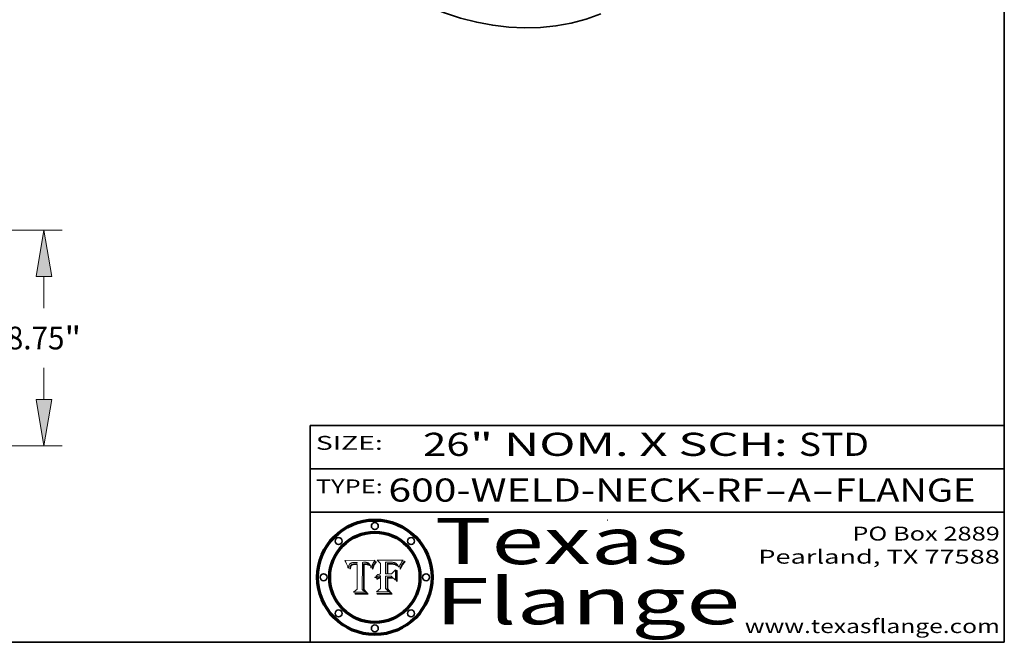
# Model space of a CAD drawing. Extents: x 0 to 10.8, y 0 to 8.2.
# Drawn here: x 6.5 to 10.8, y 0.2 to 2.9 of the extents above; entities that cross this region are included whole.
import ezdxf
from ezdxf.enums import TextEntityAlignment as Align

# ---------------------------------------------------------------- set-up
doc = ezdxf.new("R2010")
doc.units = 0
doc.header["$MEASUREMENT"] = 0
doc.layers.get('0').update_dxf_attribs({"lineweight": 13})
doc.layers.add('1', color=7, linetype='Continuous', lineweight=13)
doc.styles.get("Standard").update_dxf_attribs({"font": 'isocp.shx'})

# ---------------------------------------------------------------- blocks, each defined once
blk = doc.blocks.new('BLOCK1')
at = {"color": 7, "lineweight": 13, "ltscale": 0.03937}
for s, p, p2 in [('600-WELD-NECK-RF', (8.08831, 0.858248), (9.71117, 0.858248)), ('A', (9.814218, 0.858248), (9.914218, 0.858248)), ('FLANGE', (10.017266, 0.858248), (10.624886, 0.858248)), ('-', (9.712694, 0.858248), (9.812694, 0.858248)), ('-', (9.915742, 0.858248), (10.015742, 0.858248))]:
    blk.add_text(s, height=0.1, dxfattribs=at).set_placement(p, p2, align=Align.FIT)
blk = doc.blocks.new('BLOCK2')
at = {"color": 7, "lineweight": 13, "ltscale": 0.03937}
for s, p, p2 in [('26', (8.237881, 1.055967), (8.439406, 1.055967)), ('" NOM. X SCH: ', (8.44093, 1.055967), (9.860741, 1.055967)), ('STD', (9.862265, 1.055967), (10.165313, 1.055967))]:
    blk.add_text(s, height=0.1, dxfattribs=at).set_placement(p, p2, align=Align.FIT)
blk = doc.blocks.new('BLOCK3')
at = {"color": 7, "lineweight": 13, "ltscale": 0.03937}
for s, p, p2 in [('PO Box 2889', (10.093103, 0.689966), (10.730818, 0.689966)), ('Pearland, TX 77588', (9.686702, 0.589966), (10.730818, 0.589966)), ('www.texasflange.com', (9.628644, 0.289966), (10.730818, 0.289966))]:
    blk.add_text(s, height=0.06, dxfattribs=at).set_placement(p, p2, align=Align.FIT)
blk = doc.blocks.new('BLOCK4')
at = {"color": 7, "lineweight": 13, "ltscale": 0.03937}
for s, p, p2 in [('Texas', (8.289209, 0.587871), (9.383692, 0.587871)), ('Flange', (8.289209, 0.327871), (9.608945, 0.327871))]:
    blk.add_text(s, height=0.2, dxfattribs=at).set_placement(p, p2, align=Align.FIT)
blk = doc.blocks.new('BLOCK5')
at = {"color": 7, "lineweight": 5, "ltscale": 0.00324}
blk.add_line((8.029831, 0.605292), (7.900255, 0.604209), dxfattribs=at)
at = {"color": 7, "lineweight": 5, "ltscale": 0.000103}
blk.add_line((7.900255, 0.604209), (7.902151, 0.600546), dxfattribs=at)
at = {"color": 7, "lineweight": 5, "ltscale": 0.0001}
blk.add_line((7.902151, 0.600546), (7.903945, 0.596951), dxfattribs=at)
at = {"color": 7, "lineweight": 5, "ltscale": 9.8e-05}
blk.add_line((7.903945, 0.596951), (7.905638, 0.593424), dxfattribs=at)
at = {"color": 7, "lineweight": 5, "ltscale": 4.9e-05}
for p, q in [((7.976183, 0.595557), (7.97813, 0.595713)), ((7.97813, 0.595713), (7.980077, 0.595835)), ((7.980077, 0.595835), (7.982024, 0.59592)), ((7.982024, 0.59592), (7.983971, 0.595973)), ((7.983971, 0.595973), (7.985918, 0.595991)), ((7.992506, 0.595562), (7.994457, 0.595229)), ((8.016143, 0.578438), (8.01683, 0.580272))]:
    blk.add_line(p, q, dxfattribs=at)
at = {"color": 7, "lineweight": 5, "ltscale": 5.8e-05}
for p, q in [((7.985918, 0.595991), (7.988236, 0.595943)), ((7.922096, 0.571866), (7.921734, 0.569565))]:
    blk.add_line(p, q, dxfattribs=at)
at = {"color": 7, "lineweight": 5, "ltscale": 5.5e-05}
for p, q in [((7.988236, 0.595943), (7.990431, 0.595799)), ((7.916824, 0.578087), (7.917339, 0.580242)), ((7.922543, 0.574013), (7.922096, 0.571866)), ((7.951177, 0.595142), (7.953361, 0.594908))]:
    blk.add_line(p, q, dxfattribs=at)
at = {"color": 7, "lineweight": 5, "ltscale": 5.2e-05}
for p, q in [((7.990431, 0.595799), (7.992506, 0.595562)), ((7.917339, 0.580242), (7.917966, 0.58224)), ((7.923073, 0.576006), (7.922543, 0.574013)), ((8.014802, 0.574562), (8.015467, 0.576534))]:
    blk.add_line(p, q, dxfattribs=at)
at = {"color": 7, "lineweight": 5, "ltscale": 0.0004}
blk.add_line((8.021177, 0.589826), (8.029019, 0.60375), dxfattribs=at)
at = {"color": 7, "lineweight": 5, "ltscale": 4.4e-05}
for p, q in [((8.029019, 0.60375), (8.029831, 0.605292)), ((7.924063, 0.590958), (7.92553, 0.591923)), ((8.006836, 0.587694), (8.007806, 0.586212)), ((8.018235, 0.583734), (8.018954, 0.58536))]:
    blk.add_line(p, q, dxfattribs=at)
at = {"color": 7, "lineweight": 5, "ltscale": 9.5e-05}
for p, q in [((7.905638, 0.593424), (7.907229, 0.589967)), ((7.913659, 0.573722), (7.915938, 0.570681))]:
    blk.add_line(p, q, dxfattribs=at)
at = {"color": 7, "lineweight": 5, "ltscale": 9.3e-05}
blk.add_line((7.907229, 0.589967), (7.908719, 0.58658), dxfattribs=at)
at = {"color": 7, "lineweight": 5, "ltscale": 9e-05}
blk.add_line((7.908719, 0.58658), (7.910106, 0.583262), dxfattribs=at)
at = {"color": 7, "lineweight": 5, "ltscale": 8.7e-05}
blk.add_line((7.910106, 0.583262), (7.911392, 0.580013), dxfattribs=at)
at = {"color": 7, "lineweight": 5, "ltscale": 8.5e-05}
blk.add_line((7.911392, 0.580013), (7.912577, 0.576833), dxfattribs=at)
at = {"color": 7, "lineweight": 5, "ltscale": 8.2e-05}
blk.add_line((7.912577, 0.576833), (7.913659, 0.573722), dxfattribs=at)
at = {"color": 7, "lineweight": 5, "ltscale": 6.6e-05}
blk.add_line((7.915938, 0.570681), (7.916123, 0.573306), dxfattribs=at)
at = {"color": 7, "lineweight": 5, "ltscale": 6.2e-05}
for p, q in [((7.916123, 0.573306), (7.916418, 0.575775)), ((7.921734, 0.569565), (7.921454, 0.567111)), ((8.011871, 0.576531), (8.012525, 0.574142))]:
    blk.add_line(p, q, dxfattribs=at)
at = {"color": 7, "lineweight": 5, "ltscale": 5.9e-05}
for p, q in [((7.916418, 0.575775), (7.916824, 0.578087)), ((8.011163, 0.578771), (8.011871, 0.576531))]:
    blk.add_line(p, q, dxfattribs=at)
at = {"color": 7, "lineweight": 5, "ltscale": 5e-05}
for p, q in [((7.917966, 0.58224), (7.918703, 0.584081)), ((7.938912, 0.589269), (7.936934, 0.588921)), ((7.94287, 0.595557), (7.944881, 0.595532)), ((8.008726, 0.584579), (8.009591, 0.582795))]:
    blk.add_line(p, q, dxfattribs=at)
at = {"color": 7, "lineweight": 5, "ltscale": 4.7e-05}
for p, q in [((7.918703, 0.584081), (7.919549, 0.585767)), ((7.936934, 0.588921), (7.935095, 0.588473)), ((7.994457, 0.595229), (7.996287, 0.5948)), ((8.007806, 0.586212), (8.008726, 0.584579)), ((8.01683, 0.580272), (8.017528, 0.582038))]:
    blk.add_line(p, q, dxfattribs=at)
at = {"color": 7, "lineweight": 5, "ltscale": 4.5e-05}
for p, q in [((7.919549, 0.585767), (7.920506, 0.587294)), ((7.92513, 0.573132), (7.925573, 0.574872)), ((7.935095, 0.588473), (7.933397, 0.587925)), ((7.937799, 0.586203), (7.939577, 0.586511)), ((7.996287, 0.5948), (7.997995, 0.594276))]:
    blk.add_line(p, q, dxfattribs=at)
at = {"color": 7, "lineweight": 5, "ltscale": 4.3e-05}
for p, q in [((7.920506, 0.587294), (7.921574, 0.588665)), ((7.92516, 0.581064), (7.924381, 0.579533)), ((7.997995, 0.594276), (7.99958, 0.593658)), ((8.018954, 0.58536), (8.019684, 0.586917))]:
    blk.add_line(p, q, dxfattribs=at)
at = {"color": 7, "lineweight": 5, "ltscale": 7e-05}
blk.add_line((7.921454, 0.567111), (7.924266, 0.567111), dxfattribs=at)
at = {"color": 7, "lineweight": 5, "ltscale": 4.2e-05}
for p, q in [((7.921574, 0.588665), (7.922751, 0.58988)), ((7.922751, 0.58988), (7.924063, 0.590958)), ((7.925573, 0.574872), (7.926092, 0.57648)), ((7.933397, 0.587925), (7.931839, 0.587279)), ((7.936151, 0.585809), (7.937799, 0.586203)), ((8.00581, 0.589025), (8.006836, 0.587694)), ((8.019684, 0.586917), (8.020426, 0.588405))]:
    blk.add_line(p, q, dxfattribs=at)
at = {"color": 7, "lineweight": 5, "ltscale": 4.8e-05}
for p, q in [((7.923684, 0.577847), (7.923073, 0.576006)), ((7.924766, 0.571259), (7.92513, 0.573132)), ((7.927152, 0.592775), (7.92893, 0.593513)), ((7.939577, 0.586511), (7.941484, 0.58673))]:
    blk.add_line(p, q, dxfattribs=at)
at = {"color": 7, "lineweight": 5, "ltscale": 4.6e-05}
for p, q in [((7.924381, 0.579533), (7.923684, 0.577847)), ((7.92553, 0.591923), (7.927152, 0.592775)), ((8.017528, 0.582038), (8.018235, 0.583734))]:
    blk.add_line(p, q, dxfattribs=at)
at = {"color": 7, "lineweight": 5, "ltscale": 5.4e-05}
for p, q in [((7.924266, 0.567111), (7.924478, 0.569252)), ((7.930864, 0.594138), (7.932953, 0.594648)), ((7.943519, 0.58686), (7.945682, 0.586905)), ((7.949034, 0.595323), (7.951177, 0.595142)), ((8.014147, 0.572519), (8.014802, 0.574562))]:
    blk.add_line(p, q, dxfattribs=at)
at = {"color": 7, "lineweight": 5, "ltscale": 5.1e-05}
for p, q in [((7.924478, 0.569252), (7.924766, 0.571259)), ((7.92893, 0.593513), (7.930864, 0.594138)), ((7.941484, 0.58673), (7.943519, 0.58686)), ((7.944881, 0.595532), (7.946936, 0.595454)), ((8.015467, 0.576534), (8.016143, 0.578438))]:
    blk.add_line(p, q, dxfattribs=at)
at = {"color": 7, "lineweight": 5, "ltscale": 4.1e-05}
for p, q in [((7.926023, 0.582444), (7.92516, 0.581064)), ((7.99958, 0.593658), (8.001043, 0.592944))]:
    blk.add_line(p, q, dxfattribs=at)
at = {"color": 7, "lineweight": 5, "ltscale": 3.9e-05}
for p, q in [((7.926968, 0.58367), (7.926023, 0.582444)), ((8.001043, 0.592944), (8.002384, 0.592136))]:
    blk.add_line(p, q, dxfattribs=at)
at = {"color": 7, "lineweight": 5, "ltscale": 7.7e-05}
blk.add_line((7.926092, 0.57648), (7.92736, 0.579297), dxfattribs=at)
at = {"color": 7, "lineweight": 5, "ltscale": 7.4e-05}
blk.add_line((7.929138, 0.585687), (7.926968, 0.58367), dxfattribs=at)
at = {"color": 7, "lineweight": 5, "ltscale": 6.9e-05}
for p, q in [((7.92736, 0.579297), (7.928935, 0.581582)), ((7.930843, 0.583356), (7.93324, 0.584759))]:
    blk.add_line(p, q, dxfattribs=at)
at = {"color": 7, "lineweight": 5, "ltscale": 6.5e-05}
blk.add_line((7.928935, 0.581582), (7.930843, 0.583356), dxfattribs=at)
at = {"color": 7, "lineweight": 5, "ltscale": 3.8e-05}
for p, q in [((7.930418, 0.586532), (7.929138, 0.585687)), ((7.93324, 0.584759), (7.93463, 0.585327)), ((8.002384, 0.592136), (8.003601, 0.591231)), ((8.003601, 0.591231), (8.004733, 0.590204))]:
    blk.add_line(p, q, dxfattribs=at)
at = {"color": 7, "lineweight": 5, "ltscale": 4e-05}
for p, q in [((7.931839, 0.587279), (7.930418, 0.586532)), ((7.93463, 0.585327), (7.936151, 0.585809)), ((8.004733, 0.590204), (8.00581, 0.589025)), ((8.020426, 0.588405), (8.021177, 0.589826))]:
    blk.add_line(p, q, dxfattribs=at)
at = {"color": 7, "lineweight": 5, "ltscale": 5.7e-05}
for p, q in [((7.932953, 0.594648), (7.9352, 0.595046)), ((7.943286, 0.589667), (7.941029, 0.589518)), ((8.012525, 0.574142), (8.014147, 0.572519))]:
    blk.add_line(p, q, dxfattribs=at)
at = {"color": 7, "lineweight": 5, "ltscale": 6e-05}
for p, q in [((7.9352, 0.595046), (7.9376, 0.595331)), ((7.945682, 0.589716), (7.943286, 0.589667))]:
    blk.add_line(p, q, dxfattribs=at)
at = {"color": 7, "lineweight": 5, "ltscale": 6.4e-05}
blk.add_line((7.9376, 0.595331), (7.940158, 0.5955), dxfattribs=at)
at = {"color": 7, "lineweight": 5, "ltscale": 5.3e-05}
for p, q in [((7.941029, 0.589518), (7.938912, 0.589269)), ((7.946936, 0.595454), (7.949034, 0.595323)), ((8.009591, 0.582795), (8.010404, 0.580859))]:
    blk.add_line(p, q, dxfattribs=at)
at = {"color": 7, "lineweight": 5, "ltscale": 6.8e-05}
blk.add_line((7.940158, 0.5955), (7.94287, 0.595557), dxfattribs=at)
at = {"color": 7, "lineweight": 5, "ltscale": 0.000162}
blk.add_line((7.952171, 0.589608), (7.945682, 0.589716), dxfattribs=at)
at = {"color": 7, "lineweight": 5, "ltscale": 0.000192}
blk.add_line((7.945682, 0.586905), (7.953361, 0.586796), dxfattribs=at)
at = {"color": 7, "lineweight": 5, "ltscale": 0.000136}
blk.add_line((7.953361, 0.594908), (7.952171, 0.589608), dxfattribs=at)
at = {"color": 7, "lineweight": 5, "ltscale": 0.00269}
blk.add_line((7.953361, 0.586796), (7.953361, 0.479178), dxfattribs=at)
at = {"color": 7, "lineweight": 5, "ltscale": 0.002931}
blk.add_line((7.974885, 0.478313), (7.976183, 0.595557), dxfattribs=at)
at = {"color": 7, "lineweight": 5, "ltscale": 5.6e-05}
blk.add_line((8.010404, 0.580859), (8.011163, 0.578771), dxfattribs=at)
at = {"color": 7, "lineweight": 5, "ltscale": 0.000493}
blk.add_line((7.953361, 0.479178), (7.93822, 0.466523), dxfattribs=at)
at = {"color": 7, "lineweight": 5, "ltscale": 0.000434}
blk.add_line((7.987647, 0.466523), (7.974885, 0.478313), dxfattribs=at)
at = {"color": 7, "lineweight": 5, "ltscale": 0.001236}
blk.add_line((7.93822, 0.466523), (7.987647, 0.466523), dxfattribs=at)
blk = doc.blocks.new('BLOCK6')
at = {"color": 7, "lineweight": 5, "ltscale": 0.000505}
blk.add_line((8.03978, 0.605292), (8.054382, 0.591339), dxfattribs=at)
at = {"color": 7, "lineweight": 5, "ltscale": 0.002807}
blk.add_line((8.152051, 0.605292), (8.03978, 0.605292), dxfattribs=at)
at = {"color": 7, "lineweight": 5, "ltscale": 0.001265}
blk.add_line((8.076014, 0.545696), (8.076014, 0.596315), dxfattribs=at)
at = {"color": 7, "lineweight": 5, "ltscale": 0.0001}
blk.add_line((8.076014, 0.596315), (8.080016, 0.596207), dxfattribs=at)
at = {"color": 7, "lineweight": 5, "ltscale": 0.000262}
blk.add_line((8.080016, 0.596207), (8.090507, 0.596099), dxfattribs=at)
at = {"color": 7, "lineweight": 5, "ltscale": 0.000154}
blk.add_line((8.090507, 0.596099), (8.096672, 0.596207), dxfattribs=at)
at = {"color": 7, "lineweight": 5, "ltscale": 8e-05}
for p, q in [((8.096672, 0.596207), (8.099887, 0.596163)), ((8.054382, 0.545696), (8.051189, 0.545309))]:
    blk.add_line(p, q, dxfattribs=at)
at = {"color": 7, "lineweight": 5, "ltscale": 7.6e-05}
for p, q in [((8.099887, 0.596163), (8.102909, 0.596033)), ((8.051189, 0.545309), (8.048231, 0.544665))]:
    blk.add_line(p, q, dxfattribs=at)
at = {"color": 7, "lineweight": 5, "ltscale": 7.1e-05}
for p, q in [((8.102909, 0.596033), (8.10574, 0.595817)), ((8.094107, 0.590747), (8.091251, 0.590682)), ((8.113329, 0.586844), (8.116087, 0.586202)), ((8.140617, 0.587735), (8.14189, 0.590261))]:
    blk.add_line(p, q, dxfattribs=at)
at = {"color": 7, "lineweight": 5, "ltscale": 6.6e-05}
for p, q in [((8.10574, 0.595817), (8.108379, 0.595514)), ((8.118538, 0.585356), (8.120915, 0.584246)), ((8.128628, 0.582951), (8.130044, 0.580736)), ((8.03873, 0.539544), (8.036938, 0.537626)), ((8.040755, 0.541208), (8.03873, 0.539544))]:
    blk.add_line(p, q, dxfattribs=at)
at = {"color": 7, "lineweight": 5, "ltscale": 3.8e-05}
blk.add_line((8.144543, 0.594729), (8.145386, 0.596012), dxfattribs=at)
at = {"color": 7, "lineweight": 5, "ltscale": 4.1e-05}
for p, q in [((8.145386, 0.596012), (8.146304, 0.597369)), ((8.042372, 0.524592), (8.04373, 0.525533)), ((8.04373, 0.525533), (8.045129, 0.526349)), ((8.051138, 0.536826), (8.052773, 0.536748)), ((8.052737, 0.528543), (8.054382, 0.528606))]:
    blk.add_line(p, q, dxfattribs=at)
at = {"color": 7, "lineweight": 5, "ltscale": 4.4e-05}
for p, q in [((8.146304, 0.597369), (8.1473, 0.598802)), ((8.03978, 0.522333), (8.041057, 0.523526))]:
    blk.add_line(p, q, dxfattribs=at)
at = {"color": 7, "lineweight": 5, "ltscale": 4.6e-05}
for p, q in [((8.1473, 0.598802), (8.148372, 0.600311)), ((8.117024, 0.593438), (8.118707, 0.592701)), ((8.121594, 0.59091), (8.122994, 0.589734)), ((8.138474, 0.583019), (8.13922, 0.584714)), ((8.039021, 0.52592), (8.037725, 0.524604)), ((8.048522, 0.530904), (8.046733, 0.53042))]:
    blk.add_line(p, q, dxfattribs=at)
at = {"color": 7, "lineweight": 5, "ltscale": 4.9e-05}
for p, q in [((8.148372, 0.600311), (8.149522, 0.601895)), ((8.094938, 0.587964), (8.09689, 0.587987)), ((8.122994, 0.589734), (8.124398, 0.58835)), ((8.137697, 0.581201), (8.138474, 0.583019)), ((8.038381, 0.532799), (8.04004, 0.533868)), ((8.047222, 0.536498), (8.049152, 0.536744)), ((8.052347, 0.531458), (8.050394, 0.531249))]:
    blk.add_line(p, q, dxfattribs=at)
at = {"color": 7, "lineweight": 5, "ltscale": 5.2e-05}
for p, q in [((8.149522, 0.601895), (8.150747, 0.603555)), ((8.035222, 0.530168), (8.036774, 0.531566))]:
    blk.add_line(p, q, dxfattribs=at)
at = {"color": 7, "lineweight": 5, "ltscale": 5.4e-05}
for p, q in [((8.150747, 0.603555), (8.152051, 0.605292)), ((8.113085, 0.594648), (8.11515, 0.594086)), ((8.033725, 0.528606), (8.035222, 0.530168))]:
    blk.add_line(p, q, dxfattribs=at)
at = {"color": 7, "lineweight": 5, "ltscale": 0.001141}
blk.add_line((8.054382, 0.591339), (8.054382, 0.545696), dxfattribs=at)
at = {"color": 7, "lineweight": 5, "ltscale": 7.8e-05}
for p, q in [((8.085749, 0.590474), (8.082612, 0.590366)), ((8.117954, 0.587933), (8.115029, 0.588965))]:
    blk.add_line(p, q, dxfattribs=at)
at = {"color": 7, "lineweight": 5, "ltscale": 0.001117}
blk.add_line((8.082612, 0.590366), (8.082612, 0.545696), dxfattribs=at)
at = {"color": 7, "lineweight": 5, "ltscale": 6.7e-05}
for p, q in [((8.085316, 0.587445), (8.087994, 0.58764)), ((8.120915, 0.584246), (8.123219, 0.582873)), ((8.036938, 0.537626), (8.03538, 0.535451)), ((8.043013, 0.542615), (8.040755, 0.541208))]:
    blk.add_line(p, q, dxfattribs=at)
at = {"color": 7, "lineweight": 5, "ltscale": 0.001044}
blk.add_line((8.085316, 0.545696), (8.085316, 0.587445), dxfattribs=at)
at = {"color": 7, "lineweight": 5, "ltscale": 6.8e-05}
for p, q in [((8.088465, 0.590591), (8.085749, 0.590474)), ((8.122807, 0.58518), (8.120546, 0.586671))]:
    blk.add_line(p, q, dxfattribs=at)
at = {"color": 7, "lineweight": 5, "ltscale": 6.3e-05}
for p, q in [((8.087994, 0.58764), (8.090491, 0.587792)), ((8.09689, 0.587987), (8.099417, 0.587969)), ((8.126338, 0.581511), (8.124737, 0.583461)), ((8.127607, 0.579333), (8.126338, 0.581511))]:
    blk.add_line(p, q, dxfattribs=at)
at = {"color": 7, "lineweight": 5, "ltscale": 7e-05}
for p, q in [((8.091251, 0.590682), (8.088465, 0.590591)), ((8.130044, 0.580736), (8.131463, 0.578313))]:
    blk.add_line(p, q, dxfattribs=at)
at = {"color": 7, "lineweight": 5, "ltscale": 5.8e-05}
for p, q in [((8.090491, 0.587792), (8.092805, 0.5879)), ((8.110827, 0.595125), (8.113085, 0.594648)), ((8.134311, 0.572844), (8.135177, 0.575007))]:
    blk.add_line(p, q, dxfattribs=at)
at = {"color": 7, "lineweight": 5, "ltscale": 5.3e-05}
for p, q in [((8.092805, 0.5879), (8.094938, 0.587964)), ((8.104068, 0.587826), (8.106191, 0.5877)), ((8.124398, 0.58835), (8.125804, 0.586758)), ((8.136889, 0.57926), (8.137697, 0.581201))]:
    blk.add_line(p, q, dxfattribs=at)
at = {"color": 7, "lineweight": 5, "ltscale": 7.3e-05}
blk.add_line((8.097032, 0.590786), (8.094107, 0.590747), dxfattribs=at)
at = {"color": 7, "lineweight": 5, "ltscale": 7.5e-05}
for p, q in [((8.100026, 0.590798), (8.097032, 0.590786)), ((8.131463, 0.578313), (8.132887, 0.575682))]:
    blk.add_line(p, q, dxfattribs=at)
at = {"color": 7, "lineweight": 5, "ltscale": 6e-05}
blk.add_line((8.099417, 0.587969), (8.101811, 0.587915), dxfattribs=at)
at = {"color": 7, "lineweight": 5, "ltscale": 0.000106}
blk.add_line((8.104273, 0.590684), (8.100026, 0.590798), dxfattribs=at)
at = {"color": 7, "lineweight": 5, "ltscale": 0.000629}
blk.add_line((8.118953, 0.563975), (8.101647, 0.545696), dxfattribs=at)
at = {"color": 7, "lineweight": 5, "ltscale": 5.6e-05}
for p, q in [((8.101811, 0.587915), (8.104068, 0.587826)), ((8.136049, 0.577196), (8.136889, 0.57926))]:
    blk.add_line(p, q, dxfattribs=at)
at = {"color": 7, "lineweight": 5, "ltscale": 9.8e-05}
blk.add_line((8.108189, 0.59034), (8.104273, 0.590684), dxfattribs=at)
at = {"color": 7, "lineweight": 5, "ltscale": 5e-05}
for p, q in [((8.106191, 0.5877), (8.108179, 0.58754)), ((8.11515, 0.594086), (8.117024, 0.593438)), ((8.049152, 0.536744), (8.051138, 0.536826))]:
    blk.add_line(p, q, dxfattribs=at)
at = {"color": 7, "lineweight": 5, "ltscale": 4.7e-05}
for p, q in [((8.108179, 0.58754), (8.110031, 0.587343)), ((8.032967, 0.530337), (8.033725, 0.528606))]:
    blk.add_line(p, q, dxfattribs=at)
at = {"color": 7, "lineweight": 5, "ltscale": 9.1e-05}
blk.add_line((8.111775, 0.589767), (8.108189, 0.59034), dxfattribs=at)
at = {"color": 7, "lineweight": 5, "ltscale": 6.2e-05}
blk.add_line((8.108379, 0.595514), (8.110827, 0.595125), dxfattribs=at)
at = {"color": 7, "lineweight": 5, "ltscale": 4.3e-05}
for p, q in [((8.110031, 0.587343), (8.111747, 0.587112)), ((8.118707, 0.592701), (8.120198, 0.591881)), ((8.120198, 0.591881), (8.121594, 0.59091)), ((8.13922, 0.584714), (8.139935, 0.586286))]:
    blk.add_line(p, q, dxfattribs=at)
at = {"color": 7, "lineweight": 5, "ltscale": 4e-05}
for p, q in [((8.111747, 0.587112), (8.113329, 0.586844)), ((8.139935, 0.586286), (8.140617, 0.587735)), ((8.045129, 0.526349), (8.046567, 0.527039)), ((8.046567, 0.527039), (8.048048, 0.527603)), ((8.048048, 0.527603), (8.049571, 0.528042)), ((8.049571, 0.528042), (8.051134, 0.528356)), ((8.051134, 0.528356), (8.052737, 0.528543)), ((8.052773, 0.536748), (8.054382, 0.53661))]:
    blk.add_line(p, q, dxfattribs=at)
at = {"color": 7, "lineweight": 5, "ltscale": 8.4e-05}
blk.add_line((8.115029, 0.588965), (8.111775, 0.589767), dxfattribs=at)
at = {"color": 7, "lineweight": 5, "ltscale": 6.5e-05}
for p, q in [((8.116087, 0.586202), (8.118538, 0.585356)), ((8.124737, 0.583461), (8.122807, 0.58518))]:
    blk.add_line(p, q, dxfattribs=at)
at = {"color": 7, "lineweight": 5, "ltscale": 7.2e-05}
for p, q in [((8.120546, 0.586671), (8.117954, 0.587933)), ((8.125449, 0.581235), (8.127607, 0.579333)), ((8.034058, 0.533022), (8.032967, 0.530337)), ((8.048231, 0.544665), (8.045504, 0.543768))]:
    blk.add_line(p, q, dxfattribs=at)
at = {"color": 7, "lineweight": 5, "ltscale": 0.001133}
blk.add_line((8.118953, 0.518655), (8.118953, 0.563975), dxfattribs=at)
at = {"color": 7, "lineweight": 5, "ltscale": 6.9e-05}
for p, q in [((8.123219, 0.582873), (8.125449, 0.581235)), ((8.143089, 0.592394), (8.144543, 0.594729)), ((8.03538, 0.535451), (8.034058, 0.533022)), ((8.045504, 0.543768), (8.043013, 0.542615))]:
    blk.add_line(p, q, dxfattribs=at)
at = {"color": 7, "lineweight": 5, "ltscale": 5.7e-05}
blk.add_line((8.125804, 0.586758), (8.127215, 0.584958), dxfattribs=at)
at = {"color": 7, "lineweight": 5, "ltscale": 6.1e-05}
for p, q in [((8.127215, 0.584958), (8.128628, 0.582951)), ((8.14189, 0.590261), (8.143089, 0.592394))]:
    blk.add_line(p, q, dxfattribs=at)
at = {"color": 7, "lineweight": 5, "ltscale": 7.9e-05}
blk.add_line((8.132887, 0.575682), (8.134311, 0.572844), dxfattribs=at)
at = {"color": 7, "lineweight": 5, "ltscale": 5.9e-05}
blk.add_line((8.135177, 0.575007), (8.136049, 0.577196), dxfattribs=at)
at = {"color": 7, "lineweight": 5, "ltscale": 5.1e-05}
for p, q in [((8.036774, 0.531566), (8.038381, 0.532799)), ((8.054382, 0.531527), (8.052347, 0.531458))]:
    blk.add_line(p, q, dxfattribs=at)
at = {"color": 7, "lineweight": 5, "ltscale": 7.7e-05}
blk.add_line((8.037725, 0.524604), (8.03978, 0.522333), dxfattribs=at)
at = {"color": 7, "lineweight": 5, "ltscale": 4.5e-05}
for p, q in [((8.0404, 0.527097), (8.039021, 0.52592)), ((8.041859, 0.528135), (8.0404, 0.527097)), ((8.043403, 0.529035), (8.041859, 0.528135)), ((8.045027, 0.529796), (8.043403, 0.529035)), ((8.046733, 0.53042), (8.045027, 0.529796))]:
    blk.add_line(p, q, dxfattribs=at)
at = {"color": 7, "lineweight": 5, "ltscale": 4.8e-05}
for p, q in [((8.04004, 0.533868), (8.041754, 0.534771)), ((8.041754, 0.534771), (8.043522, 0.535512)), ((8.043522, 0.535512), (8.045345, 0.536087)), ((8.045345, 0.536087), (8.047222, 0.536498)), ((8.050394, 0.531249), (8.048522, 0.530904))]:
    blk.add_line(p, q, dxfattribs=at)
at = {"color": 7, "lineweight": 5, "ltscale": 4.2e-05}
blk.add_line((8.041057, 0.523526), (8.042372, 0.524592), dxfattribs=at)
at = {"color": 7, "lineweight": 5, "ltscale": 0.000127}
blk.add_line((8.054382, 0.53661), (8.054382, 0.531527), dxfattribs=at)
at = {"color": 7, "lineweight": 5, "ltscale": 0.001163}
blk.add_line((8.054382, 0.528606), (8.054382, 0.482097), dxfattribs=at)
at = {"color": 7, "lineweight": 5, "ltscale": 0.000165}
blk.add_line((8.082612, 0.545696), (8.076014, 0.545696), dxfattribs=at)
at = {"color": 7, "lineweight": 5, "ltscale": 0.001363}
blk.add_line((8.076014, 0.482097), (8.076014, 0.53661), dxfattribs=at)
at = {"color": 7, "lineweight": 5, "ltscale": 0.000619}
blk.add_line((8.076014, 0.53661), (8.100782, 0.53661), dxfattribs=at)
at = {"color": 7, "lineweight": 5, "ltscale": 0.000408}
blk.add_line((8.101647, 0.545696), (8.085316, 0.545696), dxfattribs=at)
at = {"color": 7, "lineweight": 5, "ltscale": 0.000639}
blk.add_line((8.100782, 0.53661), (8.118953, 0.518655), dxfattribs=at)
at = {"color": 7, "lineweight": 5, "ltscale": 0.000564}
blk.add_line((8.054382, 0.482097), (8.036753, 0.468038), dxfattribs=at)
at = {"color": 7, "lineweight": 5, "ltscale": 0.000493}
blk.add_line((8.089859, 0.468038), (8.076014, 0.482097), dxfattribs=at)
at = {"color": 7, "lineweight": 5, "ltscale": 0.001328}
blk.add_line((8.036753, 0.468038), (8.089859, 0.468038), dxfattribs=at)
blk = doc.blocks.new('BLOCK21')
at = {"color": 7, "lineweight": 13, "ltscale": 0.03937}
for p, q in [((13.427149, 8.75), (29.945748, 8.75)), ((29.206098, 5.588765), (29.206098, 6.871316)), ((29.206098, 1.878684), (29.206098, 3.161235)), ((20.73965, 0), (29.945748, 0))]:
    blk.add_line(p, q, dxfattribs=at)
for points in [[(29.519211, 6.871316), (29.206098, 8.75), (28.892986, 6.871316)], [(28.892986, 1.878684), (29.206098, 0), (29.519211, 1.878684)]]:
    blk.add_lwpolyline(points, close=True, dxfattribs=at)
for points in [[(29.519211, 6.871316), (29.206098, 8.75), (29.519211, 6.871316), (28.892986, 6.871316)], [(28.892986, 1.878684), (29.206098, 0), (28.892986, 1.878684), (29.519211, 1.878684)]]:
    blk.add_solid(points, dxfattribs=at)
for s, p, p2 in [('8.75', (27.698028, 3.912719), (30.036155, 3.912719)), ('"', (30.036155, 3.912719), (30.714169, 3.912719))]:
    blk.add_text(s, height=0.924562, dxfattribs=at).set_placement(p, p2, align=Align.FIT)

msp = doc.modelspace()

# ---------------------------------------------------------------- linework, layer by layer
at = {"color": 7, "lineweight": 13, "ltscale": 0.03937}
for points in [[(8.029831, 0.605292), (8.029019, 0.60375), (8.021177, 0.589826), (8.020426, 0.588405), (8.019684, 0.586917), (8.018954, 0.58536), (8.018235, 0.583734), (8.017528, 0.582038), (8.01683, 0.580272), (8.016143, 0.578438), (8.015467, 0.576534), (8.014802, 0.574562), (8.014147, 0.572519), (8.012525, 0.574142), (8.011871, 0.576531), (8.011163, 0.578771), (8.010404, 0.580859), (8.009591, 0.582795), (8.008726, 0.584579), (8.007806, 0.586212), (8.006836, 0.587694), (8.00581, 0.589025), (8.004733, 0.590204), (8.003601, 0.591231), (8.002384, 0.592136), (8.001043, 0.592944), (7.99958, 0.593658), (7.997995, 0.594276), (7.996287, 0.5948), (7.994457, 0.595229), (7.992506, 0.595562), (7.990431, 0.595799), (7.988236, 0.595943), (7.985918, 0.595991), (7.983971, 0.595973), (7.982024, 0.59592), (7.980077, 0.595835), (7.97813, 0.595713), (7.976183, 0.595557), (7.974885, 0.478313), (7.987647, 0.466523), (7.93822, 0.466523), (7.953361, 0.479178), (7.953361, 0.586796), (7.945682, 0.586905), (7.943519, 0.58686), (7.941484, 0.58673), (7.939577, 0.586511), (7.937799, 0.586203), (7.936151, 0.585809), (7.93463, 0.585327), (7.93324, 0.584759), (7.930843, 0.583356), (7.928935, 0.581582), (7.92736, 0.579297), (7.926092, 0.57648), (7.925573, 0.574872), (7.92513, 0.573132), (7.924766, 0.571259), (7.924478, 0.569252), (7.924266, 0.567111), (7.921454, 0.567111), (7.921734, 0.569565), (7.922096, 0.571866), (7.922543, 0.574013), (7.923073, 0.576006), (7.923684, 0.577847), (7.924381, 0.579533), (7.92516, 0.581064), (7.926023, 0.582444), (7.926968, 0.58367), (7.929138, 0.585687), (7.930418, 0.586532), (7.931839, 0.587279), (7.933397, 0.587925), (7.935095, 0.588473), (7.936934, 0.588921), (7.938912, 0.589269), (7.941029, 0.589518), (7.943286, 0.589667), (7.945682, 0.589716), (7.952171, 0.589608), (7.953361, 0.594908), (7.951177, 0.595142), (7.949034, 0.595323), (7.946936, 0.595454), (7.944881, 0.595532), (7.94287, 0.595557), (7.940158, 0.5955), (7.9376, 0.595331), (7.9352, 0.595046), (7.932953, 0.594648), (7.930864, 0.594138), (7.92893, 0.593513), (7.927152, 0.592775), (7.92553, 0.591923), (7.924063, 0.590958), (7.922751, 0.58988), (7.921574, 0.588665), (7.920506, 0.587294), (7.919549, 0.585767), (7.918703, 0.584081), (7.917966, 0.58224), (7.917339, 0.580242), (7.916824, 0.578087), (7.916418, 0.575775), (7.916123, 0.573306), (7.915938, 0.570681), (7.913659, 0.573722), (7.912577, 0.576833), (7.911392, 0.580013), (7.910106, 0.583262), (7.908719, 0.58658), (7.907229, 0.589967), (7.905638, 0.593424), (7.903945, 0.596951), (7.902151, 0.600546), (7.900255, 0.604209)], [(8.036644, 0.598478), (8.035144, 0.596448), (8.033629, 0.594168), (8.032099, 0.591638), (8.030552, 0.588855), (8.028992, 0.585822), (8.027416, 0.582539), (8.025824, 0.579005), (8.024219, 0.575219), (8.022597, 0.571182), (8.020961, 0.566895), (8.018149, 0.567869), (8.020069, 0.573183), (8.021652, 0.577253), (8.023227, 0.581049), (8.024791, 0.584573), (8.026342, 0.587825), (8.027884, 0.590802), (8.029413, 0.593508), (8.030933, 0.595943), (8.032442, 0.598104), (8.03394, 0.599991)], [(8.03978, 0.605292), (8.152051, 0.605292), (8.150747, 0.603555), (8.149522, 0.601895), (8.148372, 0.600311), (8.1473, 0.598802), (8.146304, 0.597369), (8.145386, 0.596012), (8.144543, 0.594729), (8.143089, 0.592394), (8.14189, 0.590261), (8.140617, 0.587735), (8.139935, 0.586286), (8.13922, 0.584714), (8.138474, 0.583019), (8.137697, 0.581201), (8.136889, 0.57926), (8.136049, 0.577196), (8.135177, 0.575007), (8.134311, 0.572844), (8.132887, 0.575682), (8.131463, 0.578313), (8.130044, 0.580736), (8.128628, 0.582951), (8.127215, 0.584958), (8.125804, 0.586758), (8.124398, 0.58835), (8.122994, 0.589734), (8.121594, 0.59091), (8.120198, 0.591881), (8.118707, 0.592701), (8.117024, 0.593438), (8.11515, 0.594086), (8.113085, 0.594648), (8.110827, 0.595125), (8.108379, 0.595514), (8.10574, 0.595817), (8.102909, 0.596033), (8.099887, 0.596163), (8.096672, 0.596207), (8.090507, 0.596099), (8.080016, 0.596207), (8.076014, 0.596315), (8.076014, 0.545696), (8.082612, 0.545696), (8.082612, 0.590366), (8.085749, 0.590474), (8.088465, 0.590591), (8.091251, 0.590682), (8.094107, 0.590747), (8.097032, 0.590786), (8.100026, 0.590798), (8.104273, 0.590684), (8.108189, 0.59034), (8.111775, 0.589767), (8.115029, 0.588965), (8.117954, 0.587933), (8.120546, 0.586671), (8.122807, 0.58518), (8.124737, 0.583461), (8.126338, 0.581511), (8.127607, 0.579333), (8.125449, 0.581235), (8.123219, 0.582873), (8.120915, 0.584246), (8.118538, 0.585356), (8.116087, 0.586202), (8.113329, 0.586844), (8.111747, 0.587112), (8.110031, 0.587343), (8.108179, 0.58754), (8.106191, 0.5877), (8.104068, 0.587826), (8.101811, 0.587915), (8.099417, 0.587969), (8.09689, 0.587987), (8.094938, 0.587964), (8.092805, 0.5879), (8.090491, 0.587792), (8.087994, 0.58764), (8.085316, 0.587445), (8.085316, 0.545696), (8.101647, 0.545696), (8.118953, 0.563975), (8.118953, 0.518655), (8.100782, 0.53661), (8.076014, 0.53661), (8.076014, 0.482097), (8.089859, 0.468038), (8.036753, 0.468038), (8.054382, 0.482097), (8.054382, 0.528606), (8.052737, 0.528543), (8.051134, 0.528356), (8.049571, 0.528042), (8.048048, 0.527603), (8.046567, 0.527039), (8.045129, 0.526349), (8.04373, 0.525533), (8.042372, 0.524592), (8.041057, 0.523526), (8.03978, 0.522333), (8.037725, 0.524604), (8.039021, 0.52592), (8.0404, 0.527097), (8.041859, 0.528135), (8.043403, 0.529035), (8.045027, 0.529796), (8.046733, 0.53042), (8.048522, 0.530904), (8.050394, 0.531249), (8.052347, 0.531458), (8.054382, 0.531527), (8.054382, 0.53661), (8.052773, 0.536748), (8.051138, 0.536826), (8.049152, 0.536744), (8.047222, 0.536498), (8.045345, 0.536087), (8.043522, 0.535512), (8.041754, 0.534771), (8.04004, 0.533868), (8.038381, 0.532799), (8.036774, 0.531566), (8.035222, 0.530168), (8.033725, 0.528606), (8.032967, 0.530337), (8.034058, 0.533022), (8.03538, 0.535451), (8.036938, 0.537626), (8.03873, 0.539544), (8.040755, 0.541208), (8.043013, 0.542615), (8.045504, 0.543768), (8.048231, 0.544665), (8.051189, 0.545309), (8.054382, 0.545696), (8.054382, 0.591339)], [(8.160271, 0.598694), (8.157292, 0.595112), (8.154542, 0.59159), (8.152022, 0.588129), (8.149732, 0.584729), (8.147671, 0.581388), (8.145838, 0.578109), (8.144234, 0.57489), (8.142862, 0.571733), (8.141717, 0.568634), (8.140802, 0.565596), (8.138531, 0.567111), (8.139469, 0.570503), (8.140637, 0.573882), (8.142038, 0.577251), (8.14367, 0.58061), (8.145533, 0.583958), (8.147629, 0.587294), (8.149955, 0.590619), (8.152513, 0.593936), (8.155303, 0.597239), (8.158324, 0.600533)], [(8.007766, 0.581604), (8.006072, 0.582632), (8.004322, 0.583551), (8.002516, 0.584363), (8.000652, 0.585066), (7.998734, 0.58566), (7.996758, 0.586148), (7.994728, 0.586526), (7.992641, 0.586796), (7.990496, 0.586959), (7.988297, 0.587013), (7.986785, 0.586983), (7.985234, 0.586896), (7.983644, 0.586751), (7.983538, 0.477987), (8.000735, 0.457653), (7.945466, 0.457653), (7.942978, 0.460574), (7.994786, 0.460574), (7.980293, 0.477123), (7.980293, 0.589826), (7.986134, 0.589934), (7.988171, 0.589916), (7.990086, 0.589866), (7.991879, 0.589782), (7.993549, 0.589665), (7.995098, 0.589514), (7.997828, 0.589112), (8.000069, 0.588575), (8.001862, 0.587888), (8.003455, 0.586953), (8.004886, 0.585755), (8.006157, 0.584294), (8.007269, 0.582567)], [(8.126849, 0.560189), (8.126849, 0.513464), (8.124036, 0.515087), (8.124036, 0.561812)], [(8.107488, 0.527525), (8.085316, 0.527525), (8.085316, 0.481233), (8.104352, 0.457653), (8.041727, 0.457653), (8.039024, 0.460574), (8.098295, 0.460574), (8.082612, 0.479934), (8.082612, 0.530445), (8.104352, 0.530445)]]:
    msp.add_lwpolyline(points, close=True, dxfattribs=at)
at = {"color": 7, "lineweight": 70, "ltscale": 0.03937}
for radius in [0.2475, 0.195]:
    msp.add_circle((8.029755, 0.53125), radius, dxfattribs=at)
at = {"color": 7, "lineweight": 35, "ltscale": 0.03937}
for centre in [(8.029755, 0.7525), (7.873308, 0.687697), (8.186202, 0.687697), (7.808505, 0.53125), (8.251005, 0.53125), (7.873308, 0.374803), (8.186202, 0.374803), (8.029755, 0.31)]:
    msp.add_circle(centre, 0.015, dxfattribs=at)
msp.add_ellipse((8.209946, 4.941403), major_axis=(0.796553, -1.974501), ratio=0.616564, start_param=3.14161853, end_param=6.28321118, dxfattribs=at)
at = {"color": 7, "lineweight": 5, "ltscale": 0.03937}
msp.add_point((8.029755, 0.53125), dxfattribs=at)
at = {"layer": '1', "color": 7, "lineweight": 35, "ltscale": 0.03937}
for p, q in [((10.75, 8.25), (10.75, 0.25)), ((7.75, 1.1875), (10.75, 1.1875)), ((7.75, 1.1875), (7.75, 0.25)), ((7.75, 1), (10.75, 1)), ((7.75, 0.8125), (10.75, 0.8125)), ((0.25, 0.25), (10.75, 0.25))]:
    msp.add_line(p, q, dxfattribs=at)
at = {"layer": '1', "color": 7, "lineweight": 35, "ltscale": 3.2e-05}
msp.add_line((9.035676, 0.778761), (9.036922, 0.778449), dxfattribs=at)

# ---------------------------------------------------------------- block references
at = {"lineweight": 0, "xscale": 0.106456, "yscale": 0.106456, "zscale": 0.106456}
msp.add_blockref('BLOCK21', (3.490845, 1.099757), dxfattribs=at)
at = {"lineweight": 0}
for name in ['BLOCK2', 'BLOCK1', 'BLOCK4', 'BLOCK3', 'BLOCK5', 'BLOCK6']:
    msp.add_blockref(name, (0, 0), dxfattribs=at)

# ---------------------------------------------------------------- texts
at = {"color": 7, "lineweight": 13, "ltscale": 0.03937}
for s, p, p2 in [('SIZE:', (7.774762, 1.08216), (8.064134, 1.08216)), ('TYPE:', (7.774762, 0.894218), (8.064134, 0.894218))]:
    msp.add_text(s, height=0.06, dxfattribs=at).set_placement(p, p2, align=Align.FIT)

doc.saveas('drawing.dxf')
